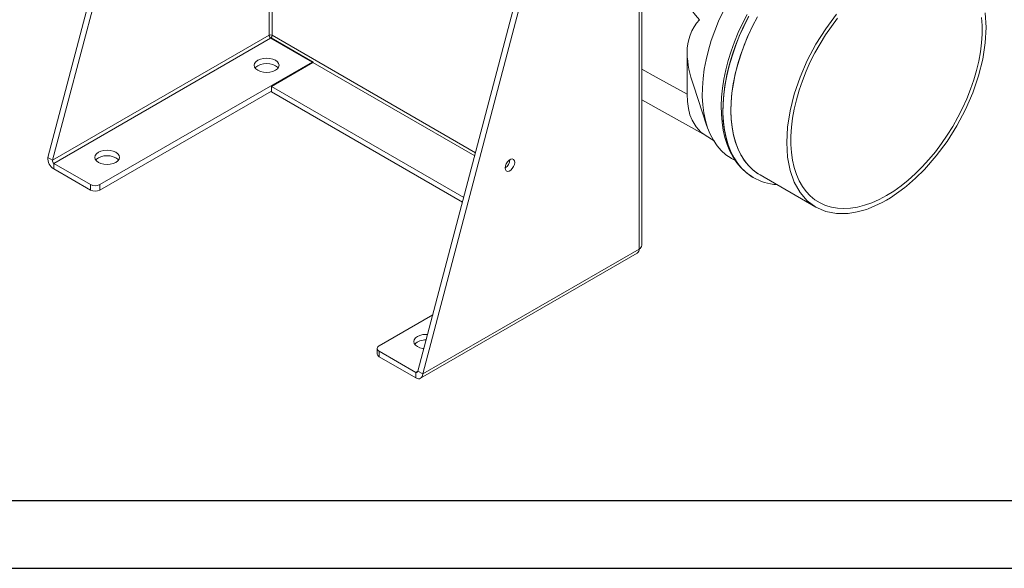
# Model space of a CAD drawing. Units: millimetres. Extents: x 0 to 2100, y 0 to 1485.
# Drawn here: x 358 to 722, y 0 to 203 of the extents above; entities that cross this region are included whole.
import ezdxf

# ---------------------------------------------------------------- set-up
doc = ezdxf.new("R2010")
doc.units = ezdxf.units.MM
doc.header["$LTSCALE"] = 5
doc.layers.add('QUOTE', color=5, linetype='Continuous')

msp = doc.modelspace()

# ---------------------------------------------------------------- linework, layer by layer
at = {"color": 7, "linetype": 'Continuous', "lineweight": 15}
for p, q in [((587.668, 119.291), (587.668, 320.909)), ((586.692, 117.931), (586.692, 318.268)), ((504.995, 72.809), (566.826, 307.489)), ((506.762, 71.788), (568.594, 306.469)), ((392.124, 242.2), (368.287, 151.728)), ((393.671, 240.342), (370.055, 150.708)), ((449.984, 196.85), (370.055, 150.708)), ((370.433, 149.565), (450.574, 195.83)), ((465.894, 186.985), (450.574, 195.83)), ((450.721, 195.936), (466.336, 186.922)), ((450.779, 195.711), (450.721, 195.936)), ((604.369, 190.398), (604.369, 175.088)), ((387.521, 141.741), (465.894, 186.985)), ((450.868, 177.971), (466.189, 186.815)), ((465.894, 186.645), (465.894, 186.985)), ((606.735, 178.455), (611.741, 163.292)), ((387.521, 139.7), (450.868, 176.269)), ((521.898, 136.966), (450.868, 177.971)), ((450.868, 177.971), (450.868, 175.929)), ((521.431, 135.194), (450.868, 175.929)), ((587.668, 172.986), (611.274, 159.827)), ((611.048, 159.96), (614.344, 157.905)), ((368.287, 151.728), (370.055, 150.708)), ((370.433, 149.565), (383.986, 141.741)), ((370.433, 149.565), (370.433, 147.524)), ((620.776, 151.404), (622.234, 150.562)), ((370.433, 147.524), (383.986, 139.7)), ((628.538, 144.521), (628.842, 144.341)), ((628.842, 144.341), (628.854, 144.334)), ((631.363, 145.292), (651.987, 133.386)), ((383.986, 139.7), (383.986, 141.741)), ((387.521, 141.741), (387.521, 139.7)), ((679.56, 136.887), (684.78, 140.584)), ((685.424, 141.102), (684.78, 140.584)), ((671.273, 132.787), (676.492, 135.116)), ((671.273, 132.787), (670.628, 132.56)), ((505.922, 70.176), (586.001, 116.405)), ((506.762, 71.788), (586.692, 117.931)), ((510.491, 93.671), (490.641, 82.212)), ((489.909, 81.191), (489.909, 79.15)), ((490.641, 80.171), (504.194, 72.347)), ((490.641, 80.171), (490.641, 78.129)), ((490.641, 78.129), (504.194, 70.305)), ((504.995, 72.809), (506.762, 71.788)), ((504.194, 72.347), (504.194, 70.305))]:
    msp.add_line(p, q, dxfattribs=at)
at = {"color": 8, "linetype": 'Continuous', "lineweight": 15}
for p, q in [((449.984, 227.646), (449.984, 196.85)), ((451.163, 196.85), (451.163, 228.327)), ((526.255, 153.501), (451.163, 196.85)), ((466.189, 186.815), (525.943, 152.32)), ((504.995, 72.809), (504.194, 72.347))]:
    msp.add_line(p, q, dxfattribs=at)
at = {"color": 7, "linetype": 'Continuous', "lineweight": 15, "flags": 128}
for points in [[(617.67, 205.683), (616.051, 202.13), (614.608, 198.544), (613.35, 194.946), (612.283, 191.357), (611.414, 187.798), (610.748, 184.289), (610.288, 180.849), (610.037, 177.5), (609.997, 174.259), (610.168, 171.145), (610.548, 168.177), (611.136, 165.371), (611.929, 162.743), (612.921, 160.309), (614.107, 158.082), (615.481, 156.075), (617.033, 154.299), (618.757, 152.766), (620.641, 151.482), (620.776, 151.404)], [(626.561, 204.593), (624.86, 201.236), (623.308, 197.831), (621.912, 194.395), (620.68, 190.942), (619.618, 187.49), (618.731, 184.054), (618.024, 180.651), (617.501, 177.297), (617.165, 174.006), (617.02, 170.796), (617.067, 167.68), (617.308, 164.674), (617.743, 161.794), (618.37, 159.054), (619.189, 156.469), (620.196, 154.056), (621.384, 151.828), (622.747, 149.798), (624.274, 147.978), (625.954, 146.378), (627.777, 145.003), (628.53, 144.562)], [(631.363, 145.292), (630.454, 145.854), (628.652, 147.223), (627.011, 148.833), (625.54, 150.676), (624.248, 152.742), (623.142, 155.019), (622.227, 157.493), (621.51, 160.152), (620.993, 162.981), (620.681, 165.963), (620.574, 169.082), (620.673, 172.32), (620.979, 175.66), (621.488, 179.082), (622.199, 182.568), (623.106, 186.097), (624.206, 189.651), (625.492, 193.209), (626.956, 196.751), (628.592, 200.257), (630.388, 203.708)], [(659.612, 204.693), (655.607, 199.29), (651.985, 193.531), (648.808, 187.515), (646.132, 181.344), (644.001, 175.125), (642.453, 168.963), (641.513, 162.965), (641.198, 157.232), (641.513, 151.863), (642.453, 146.949), (644.001, 142.575), (646.132, 138.816), (648.808, 135.736), (651.985, 133.387), (655.607, 131.81), (659.612, 131.032), (663.933, 131.065), (667.232, 131.601), (670.628, 132.56)], [(685.424, 141.102), (688.821, 144.064), (692.12, 147.338), (696.441, 152.292), (700.446, 157.695), (704.068, 163.454), (707.244, 169.47), (709.921, 175.641), (712.051, 181.86), (713.6, 188.022), (714.54, 194.02), (714.855, 199.753), (714.54, 205.122)], [(678.026, 137.665), (675.32, 136.223), (672.629, 135.028), (669.971, 134.089), (667.359, 133.41), (664.81, 132.996), (662.339, 132.848), (659.959, 132.969), (657.686, 133.356), (655.532, 134.009), (653.51, 134.923), (651.632, 136.092), (649.909, 137.51), (648.35, 139.169), (646.966, 141.058), (645.764, 143.167), (644.752, 145.483), (643.935, 147.993), (643.318, 150.683), (642.904, 153.535), (642.697, 156.533), (642.697, 159.661), (642.904, 162.899), (643.318, 166.229), (643.935, 169.63), (644.752, 173.084), (645.764, 176.569), (646.966, 180.066), (648.35, 183.553), (649.909, 187.011), (651.632, 190.418), (653.51, 193.756), (655.532, 197.004), (657.686, 200.144), (659.959, 203.156)], [(713.148, 203.45), (713.356, 200.451), (713.356, 197.324), (713.148, 194.086), (712.735, 190.756), (712.118, 187.355), (711.301, 183.901), (710.288, 180.416), (709.086, 176.919), (707.702, 173.432), (706.144, 169.974), (704.421, 166.567), (702.543, 163.229), (700.521, 159.981), (698.367, 156.841), (696.094, 153.829), (693.714, 150.961), (691.243, 148.255), (688.694, 145.726), (686.082, 143.39), (683.423, 141.26), (680.733, 139.348), (678.026, 137.665)], [(452.339, 183.922), (453.068, 184.47), (453.526, 185.108), (453.682, 185.793), (453.526, 186.478), (453.068, 187.116), (452.339, 187.664), (451.39, 188.085), (450.285, 188.349), (449.098, 188.439), (447.912, 188.349), (446.807, 188.085), (445.858, 187.664), (445.129, 187.116), (444.671, 186.478), (444.515, 185.793), (444.671, 185.109), (445.129, 184.47), (445.858, 183.922), (446.807, 183.502), (447.912, 183.238), (449.098, 183.147), (450.285, 183.238), (451.39, 183.502), (452.339, 183.922)], [(453.327, 184.773), (453.068, 185.075), (452.339, 185.623), (451.39, 186.043), (450.285, 186.308), (449.098, 186.398), (447.912, 186.308), (446.807, 186.043), (445.858, 185.623), (445.129, 185.075), (444.87, 184.773)], [(604.369, 175.088), (604.493, 172.371), (604.859, 169.848), (605.458, 167.539), (606.278, 165.459), (607.695, 163.068), (609.45, 161.14), (611.06, 160.009)], [(393.414, 149.905), (394.142, 150.453), (394.6, 151.092), (394.756, 151.776), (394.6, 152.461), (394.142, 153.099), (393.414, 153.647), (392.465, 154.068), (391.359, 154.332), (390.173, 154.422), (388.987, 154.332), (387.881, 154.068), (386.932, 153.647), (386.204, 153.099), (385.746, 152.461), (385.59, 151.776), (385.746, 151.092), (386.204, 150.453), (386.932, 149.905), (387.881, 149.485), (388.987, 149.221), (390.173, 149.13), (391.359, 149.221), (392.465, 149.485), (393.414, 149.905)], [(394.402, 150.756), (394.142, 151.058), (393.414, 151.606), (392.465, 152.026), (391.359, 152.291), (390.173, 152.381), (388.987, 152.291), (387.881, 152.026), (386.932, 151.606), (386.204, 151.058), (385.944, 150.756)], [(540.728, 149.915), (540.621, 150.552), (540.314, 150.988), (539.844, 151.173), (539.267, 151.082), (538.653, 150.728), (538.076, 150.152), (537.606, 149.425), (537.299, 148.634), (537.192, 147.874), (537.299, 147.237), (537.606, 146.801), (538.076, 146.616), (538.653, 146.707), (539.267, 147.061), (539.844, 147.637), (540.314, 148.364), (540.621, 149.155), (540.728, 149.915)], [(676.492, 135.115), (678.026, 135.964), (679.56, 136.887)], [(508.567, 86.37), (508.024, 86.388), (506.838, 86.298), (505.732, 86.034), (504.783, 85.613), (504.055, 85.065), (503.597, 84.427), (503.441, 83.742), (503.597, 83.058), (504.055, 82.419), (504.783, 81.871), (505.732, 81.451), (506.838, 81.187), (507.19, 81.141)]]:
    msp.add_lwpolyline(points, dxfattribs=at)
at = {"color": 8, "linetype": 'Continuous', "lineweight": 15, "flags": 128}
for points in [[(627.191, 203.911), (625.402, 200.354), (623.78, 196.747), (622.332, 193.11), (621.067, 189.464), (619.992, 185.826), (619.112, 182.219), (618.432, 178.66), (617.957, 175.17), (617.687, 171.768), (617.626, 168.471), (617.773, 165.299), (618.128, 162.267), (618.688, 159.394), (619.451, 156.693), (620.412, 154.181), (621.566, 151.87), (622.907, 149.773), (624.428, 147.902), (626.12, 146.267), (627.974, 144.876), (628.538, 144.521)], [(628.816, 144.357), (628.285, 144.677), (626.398, 146.037), (624.673, 147.644), (623.12, 149.492), (621.747, 151.568), (620.562, 153.863), (619.571, 156.362), (618.78, 159.054), (618.194, 161.922), (617.814, 164.951), (617.644, 168.125), (617.684, 171.426), (617.934, 174.835), (618.393, 178.335), (619.058, 181.905), (619.925, 185.527), (620.991, 189.181), (622.248, 192.845), (623.69, 196.501), (625.31, 200.128), (627.098, 203.706)], [(630.317, 203.589), (628.521, 200.124), (626.887, 196.604), (625.425, 193.049), (624.143, 189.479), (623.049, 185.914), (622.149, 182.375), (621.447, 178.88), (620.948, 175.451), (620.655, 172.106), (620.569, 168.864), (620.69, 165.743), (621.019, 162.762), (621.552, 159.936), (622.288, 157.282), (623.222, 154.814), (624.348, 152.548), (625.661, 150.494), (627.152, 148.666), (628.814, 147.073), (630.638, 145.724), (631.829, 145.023)], [(587.668, 184.293), (593.005, 181.451), (604.369, 175.088)]]:
    msp.add_lwpolyline(points, dxfattribs=at)
at = {"color": 7, "linetype": 'Continuous', "lineweight": 15}
for centre, radius, start, end in [((683.032, 267.462), 98.456, 200.50965, 221.19038), ((622.345, 190.645), 17.975, 138.21807, 180.78902), ((450.574, 195.713), 1.281, 62.61345, 117.38753), ((451.264, 196.908), 1.281, 182.60664, 237.39434), ((449.858, 196.917), 1.306, 311.32523, 357.06076), ((643.116, 191.917), 38.775, 182.2429, 200.30612), ((465.716, 187.623), 0.936, 300.32505, 311.47685), ((535.174, 151.08), 3.788, 302.18379, 357.81589), ((638.456, 160.299), 18.605, 238.82583, 267.22722), ((385.753, 145.153), 3.842, 242.60853, 297.3918), ((385.753, 143.112), 3.842, 242.60853, 297.3918), ((585.106, 117.729), 1.599, 304.05809, 7.25297), ((586, 119.458), 1.677, 294.37758, 354.30203), ((507.661, 78.981), 5.379, 86.01474, 135.93871), ((491.028, 81.191), 1.092, 110.78242, 249.21758), ((491.16, 79.274), 1.257, 185.68629, 245.63333)]:
    msp.add_arc(centre, radius, start, end, dxfattribs=at)
for centre, major_axis, ratio, start_param, end_param in [((370.644, 150.368), (-1.418, 3.025), 0.6263943, 0.8389755, 2.4097719), ((370.644, 150.368), (-0.072, 0.87), 0.7146956, 1.1105768, 2.6813732), ((504.405, 73.149), (-0.072, 0.87), 0.7146956, 2.6813732, 4.2521695), ((504.405, 73.149), (-1.418, 3.025), 0.6263943, 2.4097719, 3.9805682)]:
    msp.add_ellipse(centre, major_axis=major_axis, ratio=ratio, start_param=start_param, end_param=end_param, dxfattribs=at)
at = {"layer": 'QUOTE'}
for p, q in [((25, 25), (2075, 25)), ((0, 0), (2100, 0))]:
    msp.add_line(p, q, dxfattribs=at)

doc.saveas('drawing.dxf')
